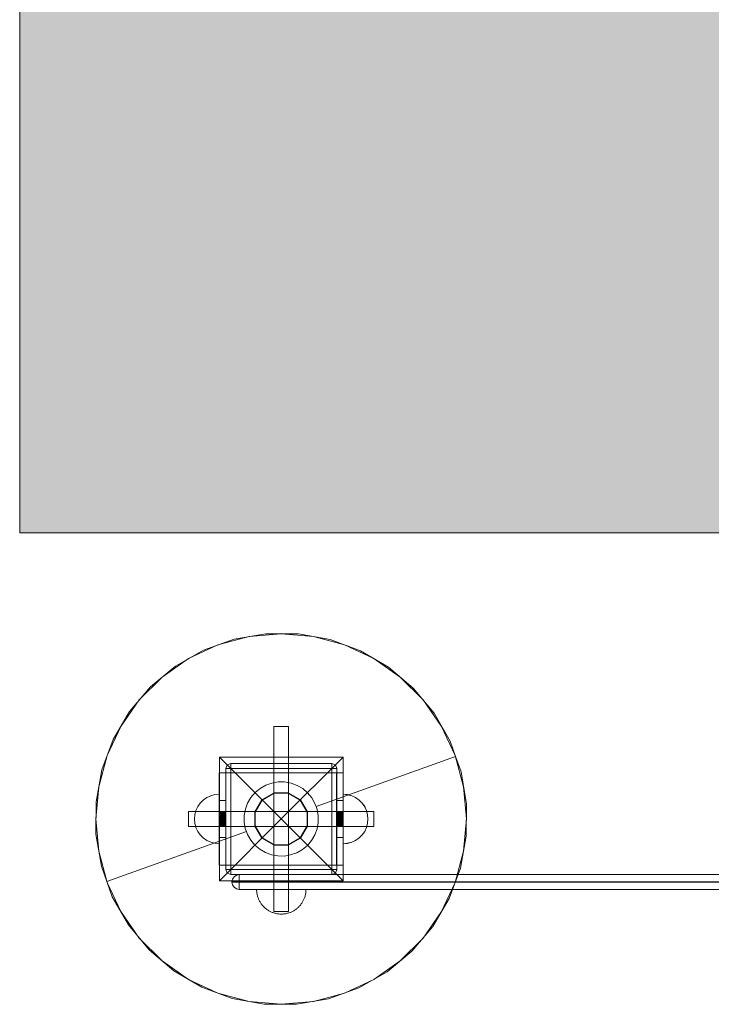
# Model space of a CAD drawing. Units: millimetres. Extents: x 6365 to 50987, y 23418 to 37326.
# Drawn here: x 23929 to 24489, y 24208 to 25005 of the extents above; entities that cross this region are included whole.
import ezdxf

# ---------------------------------------------------------------- set-up
doc = ezdxf.new("R2010")
doc.units = ezdxf.units.MM
doc.header["$MEASUREMENT"] = 0
doc.layers.add('2D - Ogólne_Nr_pióra__17', color=7, linetype='Continuous', lineweight=15, true_color=0xdcd214)
doc.layers.add('Wnętrze - Umeblowanie_Nr_pióra__87', color=7, linetype='Continuous', lineweight=13, true_color=0x6a6a6a)
doc.layers.add('2D - Ogólne_Nr_pióra__7', color=7, linetype='Continuous', lineweight=13)
doc.layers.add('Wnętrze - Umeblowanie_Nr_pióra__1', color=7, linetype='Continuous', lineweight=13)
doc.layers.add('Wnętrze - Umeblowanie', color=7, linetype='Continuous')

# ---------------------------------------------------------------- blocks, each defined once
blk = doc.blocks.new('Ti_2')
at = {"layer": 'Wnętrze - Umeblowanie_Nr_pióra__1', "linetype": 'Continuous'}
for p, q in [((87.11, 286.79), (111.82, 295.64)), ((98.73, 290.98), (123.98, 297.75)), ((111.82, 295.64), (137.68, 300.06)), ((123.98, 297.75), (150.03, 300.03)), ((137.68, 300.06), (163.92, 299.92)), ((150.03, 300.03), (176.08, 297.75)), ((163.92, 299.92), (189.74, 295.23)), ((176.08, 297.75), (201.33, 290.98)), ((189.74, 295.23), (214.35, 286.13)), ((75.03, 279.93), (98.73, 290.98)), ((201.33, 290.98), (225.03, 279.93)), ((53.61, 264.94), (75.03, 279.93)), ((64.32, 273.79), (87.11, 286.79)), ((214.35, 286.13), (237.01, 272.89)), ((225.03, 279.93), (246.45, 264.94)), ((44.13, 257.02), (64.32, 273.79)), ((237.01, 272.89), (257.02, 255.92)), ((35.12, 246.45), (53.61, 264.94)), ((246.45, 264.94), (264.94, 246.45)), ((27.16, 237.01), (44.13, 257.02)), ((257.02, 255.92), (273.79, 235.74)), ((20.13, 225.03), (35.12, 246.45)), ((264.94, 246.45), (279.93, 225.03)), ((13.93, 214.35), (27.16, 237.01)), ((273.79, 235.74), (286.79, 212.94)), ((9.08, 201.33), (20.13, 225.03)), ((144.23, 225.03), (144.03, 225.03)), ((144.03, 75.03), (144.03, 225.03)), ((144.83, 225.03), (144.23, 225.03)), ((145.79, 225.03), (144.83, 225.03)), ((147.03, 225.03), (145.79, 225.03)), ((148.48, 225.03), (147.03, 225.03)), ((150.03, 225.03), (148.48, 225.03)), ((151.58, 225.03), (150.03, 225.03)), ((153.03, 225.03), (151.58, 225.03)), ((154.27, 225.03), (153.03, 225.03)), ((155.23, 225.03), (154.27, 225.03)), ((155.82, 225.03), (155.23, 225.03)), ((156.03, 225.03), (155.82, 225.03)), ((156.03, 75.03), (156.03, 225.03)), ((279.93, 225.03), (290.98, 201.33)), ((4.83, 189.74), (13.93, 214.35)), ((286.79, 212.94), (291.21, 200.59)), ((2.31, 176.08), (9.08, 201.33)), ((200.11, 200.03), (100.11, 200.03)), ((100.11, 200.03), (100.11, 100.03)), ((150.11, 150.03), (100.11, 200.03)), ((200.11, 200.03), (150.11, 150.03)), ((178.24, 160.13), (291.21, 200.59)), ((200.11, 100.03), (200.11, 200.03)), ((290.98, 201.33), (297.75, 176.08)), ((291.21, 200.59), (295.64, 188.24)), ((105.11, 191.03), (106.28, 193.86)), ((109.11, 195.03), (106.28, 193.86)), ((109.11, 195.03), (191.11, 195.03)), ((109.11, 195.03), (109.11, 193.86)), ((109.11, 191.03), (109.11, 193.86)), ((191.11, 195.03), (191.11, 193.86)), ((191.11, 195.03), (193.94, 193.86)), ((191.11, 191.03), (191.11, 193.86)), ((195.11, 191.03), (193.94, 193.86)), ((0.14, 163.92), (4.83, 189.74)), ((99.75, 165.03), (99.75, 187.53)), ((99.75, 187.53), (105.17, 187.53)), ((99.77, 112.53), (99.77, 187.53)), ((105.11, 109.03), (105.11, 191.03)), ((105.11, 191.03), (106.28, 191.03)), ((105.17, 165.03), (105.17, 187.53)), ((105.17, 187.53), (194.89, 187.53)), ((109.11, 191.03), (106.28, 191.03)), ((109.11, 109.03), (109.11, 191.03)), ((109.11, 191.03), (191.11, 191.03)), ((191.11, 109.03), (191.11, 191.03)), ((191.11, 191.03), (193.94, 191.03)), ((195.11, 191.03), (193.94, 191.03)), ((194.89, 165.03), (194.89, 187.53)), ((194.89, 187.53), (200.31, 187.53)), ((195.11, 191.03), (195.11, 109.03)), ((200.31, 165.03), (200.31, 187.53)), ((295.64, 188.24), (300.06, 162.38)), ((0.03, 150.03), (2.31, 176.08)), ((132.9, 174.76), (137.46, 177.35)), ((137.46, 177.35), (142.39, 179.12)), ((142.39, 179.12), (147.56, 180.01)), ((147.56, 180.01), (152.81, 179.98)), ((152.81, 179.98), (157.96, 179.04)), ((157.96, 179.04), (162.88, 177.22)), ((162.88, 177.22), (167.41, 174.58)), ((297.75, 176.08), (300.03, 150.03)), ((89.77, 167.35), (92.93, 168.82)), ((89.77, 167.35), (92.93, 168.82)), ((92.93, 168.82), (96.3, 169.73)), ((92.93, 168.82), (96.3, 169.73)), ((96.3, 169.73), (99.77, 170.03)), ((96.3, 169.73), (99.77, 170.03)), ((99.77, 170.03), (99.77, 169.73)), ((99.77, 169.73), (99.77, 168.82)), ((99.77, 168.82), (99.77, 167.35)), ((122.84, 162.88), (125.48, 167.41)), ((125.48, 167.41), (128.87, 171.41)), ((128.87, 171.41), (132.9, 174.76)), ((134.47, 165.59), (144.34, 171.28)), ((134.66, 165.4), (144.4, 171.03)), ((144.34, 171.28), (155.72, 171.28)), ((144.4, 171.03), (155.66, 171.03)), ((155.66, 171.03), (165.4, 165.4)), ((155.72, 171.28), (165.59, 165.59)), ((167.41, 174.58), (171.41, 171.19)), ((171.41, 171.19), (174.76, 167.15)), ((203.78, 169.73), (200.31, 170.03)), ((203.78, 169.7), (200.31, 170)), ((207.15, 168.82), (203.78, 169.73)), ((207.15, 168.8), (203.78, 169.7)), ((210.31, 167.35), (207.15, 168.82)), ((210.31, 167.32), (207.15, 168.8)), ((0, 137.68), (0.14, 163.92)), ((80.98, 156.87), (82.45, 160.03)), ((80.98, 156.87), (82.45, 160.03)), ((82.45, 160.03), (84.45, 162.89)), ((82.45, 160.03), (84.45, 162.89)), ((84.45, 162.89), (86.91, 165.35)), ((84.45, 162.89), (86.91, 165.35)), ((86.91, 165.35), (89.77, 167.35)), ((86.91, 165.35), (89.77, 167.35)), ((99.75, 135.03), (99.75, 165.03)), ((99.75, 165.03), (105.17, 165.03)), ((99.77, 167.35), (99.77, 165.35)), ((99.77, 165.35), (99.77, 162.89)), ((99.77, 162.89), (99.77, 160.03)), ((99.77, 160.03), (99.77, 156.87)), ((105.17, 135.03), (105.17, 165.03)), ((121.02, 157.96), (122.84, 162.88)), ((128.78, 155.72), (134.47, 165.59)), ((129.03, 155.66), (134.66, 165.4)), ((165.4, 165.4), (171.03, 155.66)), ((165.59, 165.59), (171.28, 155.72)), ((174.76, 167.15), (177.35, 162.6)), ((177.35, 162.6), (178.24, 160.13)), ((178.24, 160.13), (179.12, 157.66)), ((194.89, 135.03), (194.89, 165.03)), ((194.89, 165.03), (200.31, 165.03)), ((200.31, 135.03), (200.31, 165.03)), ((213.16, 165.35), (210.31, 167.35)), ((213.16, 165.32), (210.31, 167.32)), ((215.63, 162.88), (213.16, 165.35)), ((215.63, 162.86), (213.16, 165.32)), ((217.63, 160.03), (215.63, 162.88)), ((217.63, 160), (215.63, 162.86)), ((219.1, 156.87), (217.63, 160.03)), ((219.1, 156.84), (217.63, 160)), ((300.06, 162.38), (299.92, 136.14)), ((75.03, 156.03), (75.03, 155.82)), ((99.75, 156.03), (75.03, 156.03)), ((75.03, 155.82), (75.03, 155.23)), ((75.03, 155.23), (75.03, 154.27)), ((75.03, 154.27), (75.03, 153.03)), ((75.03, 153.03), (75.03, 151.58)), ((75.03, 151.58), (75.03, 150.03)), ((79.77, 150.03), (80.07, 153.5)), ((79.77, 150.03), (80.07, 153.5)), ((80.07, 153.5), (80.98, 156.87)), ((80.07, 153.5), (80.98, 156.87)), ((99.75, 156.03), (105.17, 156.03)), ((99.75, 156), (105.17, 156)), ((99.75, 155.99), (105.17, 155.99)), ((99.75, 155.93), (105.17, 155.93)), ((99.75, 155.9), (105.17, 155.9)), ((99.75, 155.89), (105.17, 155.89)), ((99.75, 155.83), (105.17, 155.83)), ((99.75, 155.81), (105.17, 155.81)), ((99.75, 155.77), (105.17, 155.77)), ((99.75, 155.76), (105.17, 155.76)), ((99.75, 155.69), (105.17, 155.69)), ((99.75, 155.61), (105.17, 155.61)), ((99.75, 155.58), (105.17, 155.58)), ((99.75, 155.48), (105.17, 155.48)), ((99.75, 155.45), (105.17, 155.45)), ((99.75, 155.3), (105.17, 155.3)), ((99.75, 155.28), (105.17, 155.28)), ((99.75, 155.22), (105.17, 155.22)), ((99.75, 155.17), (105.17, 155.17)), ((99.75, 155.1), (105.17, 155.1)), ((99.75, 155.09), (105.17, 155.09)), ((99.75, 154.9), (105.17, 154.9)), ((99.75, 154.89), (105.17, 154.89)), ((99.75, 154.85), (105.17, 154.85)), ((99.75, 154.83), (105.17, 154.83)), ((99.75, 154.68), (105.17, 154.68)), ((99.75, 154.61), (105.17, 154.61)), ((99.75, 154.6), (105.17, 154.6)), ((99.75, 154.47), (105.17, 154.47)), ((99.75, 154.33), (105.17, 154.33)), ((99.75, 154.28), (105.17, 154.28)), ((99.75, 154.11), (105.17, 154.11)), ((99.75, 154.03), (105.17, 154.03)), ((99.75, 154.02), (105.17, 154.02)), ((99.75, 153.79), (105.17, 153.79)), ((99.75, 153.64), (105.17, 153.64)), ((99.75, 153.38), (105.17, 153.38)), ((99.75, 153.35), (105.17, 153.35)), ((99.75, 153.32), (105.17, 153.32)), ((99.75, 153.03), (105.17, 153.03)), ((99.75, 153.01), (105.17, 153.01)), ((99.75, 152.8), (105.17, 152.8)), ((99.75, 152.75), (105.17, 152.75)), ((99.75, 152.68), (105.17, 152.68)), ((99.75, 152.52), (105.17, 152.52)), ((99.75, 152.44), (105.17, 152.44)), ((99.75, 152.21), (105.17, 152.21)), ((99.75, 152.01), (105.17, 152.01)), ((99.75, 151.92), (105.17, 151.92)), ((99.75, 151.82), (105.17, 151.82)), ((99.75, 151.68), (105.17, 151.68)), ((99.75, 151.49), (105.17, 151.49)), ((99.77, 156.87), (99.77, 153.5)), ((99.77, 153.5), (99.77, 150.03)), ((194.89, 156.03), (105.17, 156.03)), ((120.05, 147.56), (120.08, 152.81)), ((120.08, 152.81), (121.02, 157.96)), ((128.78, 144.34), (128.78, 155.72)), ((129.03, 144.4), (129.03, 155.66)), ((171.03, 155.66), (171.03, 144.4)), ((171.28, 155.72), (171.28, 144.34)), ((179.12, 157.66), (180.01, 152.5)), ((180.01, 152.5), (179.98, 147.25)), ((194.89, 156.03), (200.31, 156.03)), ((194.89, 156), (200.31, 156)), ((194.89, 155.99), (200.31, 155.99)), ((194.89, 155.93), (200.31, 155.93)), ((194.89, 155.9), (200.31, 155.9)), ((194.89, 155.89), (200.31, 155.89)), ((194.89, 155.83), (200.31, 155.83)), ((194.89, 155.81), (200.31, 155.81)), ((194.89, 155.77), (200.31, 155.77)), ((194.89, 155.76), (200.31, 155.76)), ((194.89, 155.69), (200.31, 155.69)), ((194.89, 155.61), (200.31, 155.61)), ((194.89, 155.58), (200.31, 155.58)), ((194.89, 155.48), (200.31, 155.48)), ((194.89, 155.45), (200.31, 155.45)), ((194.89, 155.3), (200.31, 155.3)), ((194.89, 155.28), (200.31, 155.28)), ((194.89, 155.22), (200.31, 155.22)), ((194.89, 155.17), (200.31, 155.17)), ((194.89, 155.1), (200.31, 155.1)), ((194.89, 155.09), (200.31, 155.09)), ((194.89, 154.9), (200.31, 154.9)), ((194.89, 154.89), (200.31, 154.89)), ((194.89, 154.85), (200.31, 154.85)), ((194.89, 154.83), (200.31, 154.83)), ((194.89, 154.68), (200.31, 154.68)), ((194.89, 154.61), (200.31, 154.61)), ((194.89, 154.6), (200.31, 154.6)), ((194.89, 154.47), (200.31, 154.47)), ((194.89, 154.33), (200.31, 154.33)), ((194.89, 154.28), (200.31, 154.28)), ((194.89, 154.11), (200.31, 154.11)), ((194.89, 154.03), (200.31, 154.03)), ((194.89, 154.02), (200.31, 154.02)), ((194.89, 153.79), (200.31, 153.79)), ((194.89, 153.64), (200.31, 153.64)), ((194.89, 153.38), (200.31, 153.38)), ((194.89, 153.35), (200.31, 153.35)), ((194.89, 153.32), (200.31, 153.32)), ((194.89, 153.03), (200.31, 153.03)), ((194.89, 153.01), (200.31, 153.01)), ((194.89, 152.8), (200.31, 152.8)), ((194.89, 152.75), (200.31, 152.75)), ((194.89, 152.68), (200.31, 152.68)), ((194.89, 152.52), (200.31, 152.52)), ((194.89, 152.44), (200.31, 152.44)), ((194.89, 152.21), (200.31, 152.21)), ((194.89, 152.01), (200.31, 152.01)), ((194.89, 151.92), (200.31, 151.92)), ((194.89, 151.82), (200.31, 151.82)), ((194.89, 151.68), (200.31, 151.68)), ((194.89, 151.49), (200.31, 151.49)), ((225.03, 156.03), (200.31, 156.03)), ((220, 153.5), (219.1, 156.87)), ((220, 153.48), (219.1, 156.84)), ((220.31, 150.03), (220, 153.5)), ((220.31, 150), (220, 153.48)), ((225.03, 156.03), (225.03, 155.82)), ((225.03, 155.82), (225.03, 155.23)), ((225.03, 155.23), (225.03, 154.27)), ((225.03, 154.27), (225.03, 153.03)), ((225.03, 153.03), (225.03, 151.58)), ((225.03, 151.58), (225.03, 150.03)), ((2.31, 123.98), (0.03, 150.03)), ((75.03, 150.03), (75.03, 148.48)), ((75.03, 148.48), (75.03, 147.03)), ((75.03, 147.03), (75.03, 145.79)), ((75.03, 145.79), (75.03, 144.83)), ((75.03, 144.83), (75.03, 144.23)), ((75.03, 144.23), (75.03, 144.03)), ((99.75, 144.03), (75.03, 144.03)), ((79.77, 150.03), (80.07, 146.56)), ((79.77, 150.03), (80.07, 146.56)), ((80.07, 146.56), (80.98, 143.19)), ((80.07, 146.56), (80.98, 143.19)), ((99.75, 151.45), (105.17, 151.45)), ((99.75, 151.22), (105.17, 151.22)), ((99.75, 151.18), (105.17, 151.18)), ((99.75, 151.12), (105.17, 151.12)), ((99.75, 150.98), (105.17, 150.98)), ((99.75, 150.78), (105.17, 150.78)), ((99.75, 150.6), (105.17, 150.6)), ((99.75, 150.48), (105.17, 150.48)), ((99.75, 150.46), (105.17, 150.46)), ((99.75, 150.03), (105.17, 150.03)), ((99.75, 149.99), (105.17, 149.99)), ((99.75, 149.77), (105.17, 149.77)), ((99.75, 149.53), (105.17, 149.53)), ((99.75, 149.41), (105.17, 149.41)), ((99.75, 149.37), (105.17, 149.37)), ((99.75, 149.1), (105.17, 149.1)), ((99.75, 149.05), (105.17, 149.05)), ((99.75, 148.97), (105.17, 148.97)), ((99.75, 148.83), (105.17, 148.83)), ((99.75, 148.54), (105.17, 148.54)), ((99.75, 148.41), (105.17, 148.41)), ((99.75, 148.3), (105.17, 148.3)), ((99.75, 148), (105.17, 148)), ((99.75, 147.96), (105.17, 147.96)), ((99.75, 147.78), (105.17, 147.78)), ((99.75, 147.76), (105.17, 147.76)), ((99.75, 147.52), (105.17, 147.52)), ((99.75, 147.5), (105.17, 147.5)), ((99.75, 147.3), (105.17, 147.3)), ((99.75, 147.15), (105.17, 147.15)), ((99.75, 147.08), (105.17, 147.08)), ((99.75, 147.06), (105.17, 147.06)), ((99.75, 146.84), (105.17, 146.84)), ((99.75, 146.79), (105.17, 146.79)), ((99.75, 146.7), (105.17, 146.7)), ((99.75, 146.42), (105.17, 146.42)), ((99.75, 146.36), (105.17, 146.36)), ((99.75, 146.22), (105.17, 146.22)), ((99.75, 146.13), (105.17, 146.13)), ((99.75, 146.04), (105.17, 146.04)), ((99.75, 146.03), (105.17, 146.03)), ((99.75, 145.76), (105.17, 145.76)), ((99.75, 145.68), (105.17, 145.68)), ((99.75, 145.53), (105.17, 145.53)), ((99.75, 145.51), (105.17, 145.51)), ((99.75, 145.45), (105.17, 145.45)), ((99.75, 145.28), (105.17, 145.28)), ((99.75, 145.24), (105.17, 145.24)), ((99.75, 145.12), (105.17, 145.12)), ((99.75, 145.04), (105.17, 145.04)), ((99.75, 145), (105.17, 145)), ((99.75, 144.84), (105.17, 144.84)), ((99.75, 144.67), (105.17, 144.67)), ((99.75, 144.63), (105.17, 144.63)), ((99.75, 144.55), (105.17, 144.55)), ((99.75, 144.4), (105.17, 144.4)), ((99.75, 144.29), (105.17, 144.29)), ((99.75, 144.26), (105.17, 144.26)), ((99.75, 144.22), (105.17, 144.22)), ((99.75, 144.14), (105.17, 144.14)), ((99.75, 144.12), (105.17, 144.12)), ((99.75, 144.1), (105.17, 144.1)), ((99.75, 144.08), (105.17, 144.08)), ((99.75, 144.05), (105.17, 144.05)), ((99.75, 144.03), (105.17, 144.03)), ((99.77, 150.03), (99.77, 146.56)), ((99.77, 146.56), (99.77, 143.19)), ((100.11, 100.03), (150.11, 150.03)), ((194.89, 144.03), (105.17, 144.03)), ((120.94, 142.39), (120.05, 147.56)), ((134.47, 134.47), (128.78, 144.34)), ((134.66, 134.66), (129.03, 144.4)), ((150.11, 150.03), (200.11, 100.03)), ((171.03, 144.4), (165.4, 134.66)), ((171.28, 144.34), (165.59, 134.47)), ((179.98, 147.25), (179.04, 142.09)), ((194.89, 151.45), (200.31, 151.45)), ((194.89, 151.22), (200.31, 151.22)), ((194.89, 151.18), (200.31, 151.18)), ((194.89, 151.12), (200.31, 151.12)), ((194.89, 150.98), (200.31, 150.98)), ((194.89, 150.78), (200.31, 150.78)), ((194.89, 150.6), (200.31, 150.6)), ((194.89, 150.48), (200.31, 150.48)), ((194.89, 150.46), (200.31, 150.46)), ((194.89, 150.03), (200.31, 150.03)), ((194.89, 149.99), (200.31, 149.99)), ((194.89, 149.77), (200.31, 149.77)), ((194.89, 149.53), (200.31, 149.53)), ((194.89, 149.41), (200.31, 149.41)), ((194.89, 149.37), (200.31, 149.37)), ((194.89, 149.1), (200.31, 149.1)), ((194.89, 149.05), (200.31, 149.05)), ((194.89, 148.97), (200.31, 148.97)), ((194.89, 148.83), (200.31, 148.83)), ((194.89, 148.54), (200.31, 148.54)), ((194.89, 148.41), (200.31, 148.41)), ((194.89, 148.3), (200.31, 148.3)), ((194.89, 148), (200.31, 148)), ((194.89, 147.96), (200.31, 147.96)), ((194.89, 147.78), (200.31, 147.78)), ((194.89, 147.76), (200.31, 147.76)), ((194.89, 147.52), (200.31, 147.52)), ((194.89, 147.5), (200.31, 147.5)), ((194.89, 147.3), (200.31, 147.3)), ((194.89, 147.15), (200.31, 147.15)), ((194.89, 147.08), (200.31, 147.08)), ((194.89, 147.06), (200.31, 147.06)), ((194.89, 146.84), (200.31, 146.84)), ((194.89, 146.79), (200.31, 146.79)), ((194.89, 146.7), (200.31, 146.7)), ((194.89, 146.42), (200.31, 146.42)), ((194.89, 146.36), (200.31, 146.36)), ((194.89, 146.22), (200.31, 146.22)), ((194.89, 146.13), (200.31, 146.13)), ((194.89, 146.04), (200.31, 146.04)), ((194.89, 146.03), (200.31, 146.03)), ((194.89, 145.76), (200.31, 145.76)), ((194.89, 145.68), (200.31, 145.68)), ((194.89, 145.53), (200.31, 145.53)), ((194.89, 145.51), (200.31, 145.51)), ((194.89, 145.45), (200.31, 145.45)), ((194.89, 145.28), (200.31, 145.28)), ((194.89, 145.24), (200.31, 145.24)), ((194.89, 145.12), (200.31, 145.12)), ((194.89, 145.04), (200.31, 145.04)), ((194.89, 145), (200.31, 145)), ((194.89, 144.84), (200.31, 144.84)), ((194.89, 144.67), (200.31, 144.67)), ((194.89, 144.63), (200.31, 144.63)), ((194.89, 144.55), (200.31, 144.55)), ((194.89, 144.4), (200.31, 144.4)), ((194.89, 144.29), (200.31, 144.29)), ((194.89, 144.26), (200.31, 144.26)), ((194.89, 144.22), (200.31, 144.22)), ((194.89, 144.14), (200.31, 144.14)), ((194.89, 144.12), (200.31, 144.12)), ((194.89, 144.1), (200.31, 144.1)), ((194.89, 144.08), (200.31, 144.08)), ((194.89, 144.05), (200.31, 144.05)), ((194.89, 144.03), (200.31, 144.03)), ((225.03, 144.03), (200.31, 144.03)), ((220, 146.56), (219.1, 143.19)), ((220, 146.53), (219.1, 143.16)), ((220.31, 150.03), (220, 146.56)), ((220.31, 150), (220, 146.53)), ((225.03, 150.03), (225.03, 148.48)), ((225.03, 148.48), (225.03, 147.03)), ((225.03, 147.03), (225.03, 145.79)), ((225.03, 145.79), (225.03, 144.83)), ((225.03, 144.83), (225.03, 144.23)), ((225.03, 144.23), (225.03, 144.03)), ((300.03, 150.03), (297.75, 123.98)), ((4.42, 111.82), (0, 137.68)), ((121.82, 139.93), (8.85, 99.47)), ((80.98, 143.19), (82.45, 140.03)), ((80.98, 143.19), (82.45, 140.03)), ((82.45, 140.03), (84.45, 137.17)), ((82.45, 140.03), (84.45, 137.17)), ((84.45, 137.17), (86.91, 134.71)), ((84.45, 137.17), (86.91, 134.71)), ((99.77, 143.19), (99.77, 140.03)), ((99.77, 140.03), (99.77, 137.17)), ((99.77, 137.17), (99.77, 134.71)), ((121.82, 139.93), (120.94, 142.39)), ((122.7, 137.46), (121.82, 139.93)), ((125.3, 132.9), (122.7, 137.46)), ((177.22, 137.18), (174.58, 132.65)), ((179.04, 142.09), (177.22, 137.18)), ((215.63, 137.17), (213.16, 134.71)), ((215.63, 137.15), (213.16, 134.68)), ((217.63, 140.03), (215.63, 137.17)), ((217.63, 140), (215.63, 137.15)), ((219.1, 143.19), (217.63, 140.03)), ((219.1, 143.16), (217.63, 140)), ((299.92, 136.14), (295.23, 110.32)), ((86.91, 134.71), (89.77, 132.71)), ((86.91, 134.71), (89.77, 132.71)), ((89.77, 132.71), (92.93, 131.24)), ((89.77, 132.71), (92.93, 131.24)), ((92.93, 131.24), (96.3, 130.33)), ((92.93, 131.24), (96.3, 130.33)), ((96.3, 130.33), (99.77, 130.03)), ((96.3, 130.33), (99.77, 130.03)), ((99.75, 112.53), (99.75, 135.03)), ((99.75, 135.03), (105.17, 135.03)), ((99.77, 134.71), (99.77, 132.71)), ((99.77, 132.71), (99.77, 131.24)), ((99.77, 131.24), (99.77, 130.33)), ((99.77, 130.33), (99.77, 130.03)), ((105.17, 112.53), (105.17, 135.03)), ((128.65, 128.87), (125.3, 132.9)), ((132.65, 125.48), (128.65, 128.87)), ((144.34, 128.78), (134.47, 134.47)), ((144.4, 129.03), (134.66, 134.66)), ((155.72, 128.78), (144.34, 128.78)), ((155.66, 129.03), (144.4, 129.03)), ((165.4, 134.66), (155.66, 129.03)), ((165.59, 134.47), (155.72, 128.78)), ((171.19, 128.65), (167.15, 125.3)), ((174.58, 132.65), (171.19, 128.65)), ((194.89, 112.53), (194.89, 135.03)), ((194.89, 135.03), (200.31, 135.03)), ((200.31, 112.53), (200.31, 135.03)), ((203.78, 130.33), (200.31, 130.03)), ((203.78, 130.31), (200.31, 130)), ((207.15, 131.24), (203.78, 130.33)), ((207.15, 131.21), (203.78, 130.31)), ((210.31, 132.71), (207.15, 131.24)), ((210.31, 132.68), (207.15, 131.21)), ((213.16, 134.71), (210.31, 132.71)), ((213.16, 134.68), (210.31, 132.68)), ((9.08, 98.73), (2.31, 123.98)), ((137.18, 122.84), (132.65, 125.48)), ((142.09, 121.02), (137.18, 122.84)), ((147.25, 120.08), (142.09, 121.02)), ((152.5, 120.05), (147.25, 120.08)), ((157.66, 120.94), (152.5, 120.05)), ((162.6, 122.7), (157.66, 120.94)), ((167.15, 125.3), (162.6, 122.7)), ((297.75, 123.98), (290.98, 98.73)), ((8.85, 99.47), (4.42, 111.82)), ((99.75, 112.53), (105.17, 112.53)), ((194.89, 112.53), (105.17, 112.53)), ((194.89, 112.53), (200.31, 112.53)), ((105.11, 109.03), (106.28, 109.03)), ((105.11, 109.03), (106.28, 106.2)), ((109.11, 109.03), (106.28, 109.03)), ((109.11, 105.03), (106.28, 106.2)), ((109.11, 109.03), (109.11, 106.2)), ((191.11, 109.03), (109.11, 109.03)), ((109.11, 105.03), (109.11, 106.2)), ((109.11, 105.03), (191.11, 105.03)), ((191.11, 109.03), (191.11, 106.2)), ((191.11, 109.03), (193.94, 109.03)), ((191.11, 105.03), (191.11, 106.2)), ((191.11, 105.03), (193.94, 106.2)), ((195.11, 109.03), (193.94, 109.03)), ((195.11, 109.03), (193.94, 106.2)), ((295.23, 110.32), (286.13, 85.71)), ((13.27, 87.11), (8.85, 99.47)), ((20.13, 75.03), (9.08, 98.73)), ((100.11, 100.03), (200.11, 100.03)), ((290.98, 98.73), (279.93, 75.03)), ((130.12, 92.4), (130.11, 93.03)), ((130.12, 92.4), (130.11, 93.03)), ((130.15, 93.03), (130.12, 93.03)), ((130.12, 93.03), (130.15, 93.03)), ((130.15, 91.77), (130.12, 92.4)), ((130.15, 91.77), (130.12, 92.4)), ((130.2, 93.03), (130.15, 93.03)), ((130.15, 93.03), (130.2, 93.03)), ((130.2, 91.15), (130.15, 91.77)), ((130.2, 91.15), (130.15, 91.77)), ((130.27, 93.03), (130.2, 93.03)), ((130.2, 93.03), (130.27, 93.03)), ((130.27, 90.52), (130.2, 91.15)), ((130.27, 90.52), (130.2, 91.15)), ((130.36, 93.03), (130.27, 93.03)), ((130.27, 93.03), (130.36, 93.03)), ((130.36, 89.9), (130.27, 90.52)), ((130.36, 89.9), (130.27, 90.52)), ((130.46, 93.03), (130.36, 93.03)), ((130.36, 93.03), (130.46, 93.03)), ((130.46, 89.28), (130.36, 89.9)), ((130.46, 89.28), (130.36, 89.9)), ((130.59, 93.03), (130.46, 93.03)), ((130.46, 93.03), (130.59, 93.03)), ((130.59, 88.67), (130.46, 89.28)), ((130.59, 88.67), (130.46, 89.28)), ((130.74, 93.03), (130.59, 93.03)), ((130.59, 93.03), (130.74, 93.03)), ((130.74, 88.06), (130.59, 88.67)), ((130.74, 88.06), (130.59, 88.67)), ((130.9, 93.03), (130.74, 93.03)), ((130.74, 93.03), (130.9, 93.03)), ((130.9, 87.45), (130.74, 88.06)), ((130.9, 87.45), (130.74, 88.06)), ((131.09, 93.03), (130.9, 93.03)), ((130.9, 93.03), (131.09, 93.03)), ((131.29, 93.03), (131.09, 93.03)), ((131.09, 93.03), (131.29, 93.03)), ((131.52, 93.03), (131.29, 93.03)), ((131.29, 93.03), (131.52, 93.03)), ((131.76, 93.03), (131.52, 93.03)), ((131.52, 93.03), (131.76, 93.03)), ((132.01, 93.03), (131.76, 93.03)), ((131.76, 93.03), (132.01, 93.03)), ((132.29, 93.03), (132.01, 93.03)), ((132.01, 93.03), (132.29, 93.03)), ((132.58, 93.03), (132.29, 93.03)), ((132.29, 93.03), (132.58, 93.03)), ((132.9, 93.03), (132.58, 93.03)), ((132.58, 93.03), (132.9, 93.03)), ((133.22, 93.03), (132.9, 93.03)), ((132.9, 93.03), (133.22, 93.03)), ((133.57, 93.03), (133.22, 93.03)), ((133.22, 93.03), (133.57, 93.03)), ((133.93, 93.03), (133.57, 93.03)), ((133.57, 93.03), (133.93, 93.03)), ((134.31, 93.03), (133.93, 93.03)), ((133.93, 93.03), (134.31, 93.03)), ((134.7, 93.03), (134.31, 93.03)), ((134.31, 93.03), (134.7, 93.03)), ((135.11, 93.03), (134.7, 93.03)), ((134.7, 93.03), (135.11, 93.03)), ((135.53, 93.03), (135.11, 93.03)), ((135.11, 93.03), (135.53, 93.03)), ((135.97, 93.03), (135.53, 93.03)), ((135.53, 93.03), (135.97, 93.03)), ((136.42, 93.03), (135.97, 93.03)), ((135.97, 93.03), (136.42, 93.03)), ((136.88, 93.03), (136.42, 93.03)), ((136.42, 93.03), (136.88, 93.03)), ((137.36, 93.03), (136.88, 93.03)), ((136.88, 93.03), (137.36, 93.03)), ((137.85, 93.03), (137.36, 93.03)), ((137.36, 93.03), (137.85, 93.03)), ((138.35, 93.03), (137.85, 93.03)), ((137.85, 93.03), (138.35, 93.03)), ((138.87, 93.03), (138.35, 93.03)), ((138.35, 93.03), (138.87, 93.03)), ((139.39, 93.03), (138.87, 93.03)), ((138.87, 93.03), (139.39, 93.03)), ((139.93, 93.03), (139.39, 93.03)), ((139.39, 93.03), (139.93, 93.03)), ((140.48, 93.03), (139.93, 93.03)), ((139.93, 93.03), (140.48, 93.03)), ((141.03, 93.03), (140.48, 93.03)), ((140.48, 93.03), (141.03, 93.03)), ((141.6, 93.03), (141.03, 93.03)), ((141.03, 93.03), (141.6, 93.03)), ((142.17, 93.03), (141.6, 93.03)), ((141.6, 93.03), (142.17, 93.03)), ((142.75, 93.03), (142.17, 93.03)), ((142.17, 93.03), (142.75, 93.03)), ((143.34, 93.03), (142.75, 93.03)), ((142.75, 93.03), (143.34, 93.03)), ((143.93, 93.03), (143.34, 93.03)), ((143.34, 93.03), (143.93, 93.03)), ((144.53, 93.03), (143.93, 93.03)), ((143.93, 93.03), (144.53, 93.03)), ((145.14, 93.03), (144.53, 93.03)), ((144.53, 93.03), (145.14, 93.03)), ((145.75, 93.03), (145.14, 93.03)), ((145.14, 93.03), (145.75, 93.03)), ((146.36, 93.03), (145.75, 93.03)), ((145.75, 93.03), (146.36, 93.03)), ((146.98, 93.03), (146.36, 93.03)), ((146.36, 93.03), (146.98, 93.03)), ((147.6, 93.03), (146.98, 93.03)), ((146.98, 93.03), (147.6, 93.03)), ((148.23, 93.03), (147.6, 93.03)), ((147.6, 93.03), (148.23, 93.03)), ((148.85, 93.03), (148.23, 93.03)), ((148.23, 93.03), (148.85, 93.03)), ((149.48, 93.03), (148.85, 93.03)), ((148.85, 93.03), (149.48, 93.03)), ((150.11, 93.03), (149.48, 93.03)), ((149.48, 93.03), (150.11, 93.03)), ((150.74, 93.03), (150.11, 93.03)), ((150.11, 93.03), (150.74, 93.03)), ((151.37, 93.03), (150.74, 93.03)), ((150.74, 93.03), (151.37, 93.03)), ((151.99, 93.03), (151.37, 93.03)), ((151.37, 93.03), (151.99, 93.03)), ((152.62, 93.03), (151.99, 93.03)), ((151.99, 93.03), (152.62, 93.03)), ((153.24, 93.03), (152.62, 93.03)), ((152.62, 93.03), (153.24, 93.03)), ((153.86, 93.03), (153.24, 93.03)), ((153.24, 93.03), (153.86, 93.03)), ((154.47, 93.03), (153.86, 93.03)), ((153.86, 93.03), (154.47, 93.03)), ((155.08, 93.03), (154.47, 93.03)), ((154.47, 93.03), (155.08, 93.03)), ((155.69, 93.03), (155.08, 93.03)), ((155.08, 93.03), (155.69, 93.03)), ((156.29, 93.03), (155.69, 93.03)), ((155.69, 93.03), (156.29, 93.03)), ((156.89, 93.03), (156.29, 93.03)), ((156.29, 93.03), (156.89, 93.03)), ((157.47, 93.03), (156.89, 93.03)), ((156.89, 93.03), (157.47, 93.03)), ((158.05, 93.03), (157.47, 93.03)), ((157.47, 93.03), (158.05, 93.03)), ((158.63, 93.03), (158.05, 93.03)), ((158.05, 93.03), (158.63, 93.03)), ((159.19, 93.03), (158.63, 93.03)), ((158.63, 93.03), (159.19, 93.03)), ((159.75, 93.03), (159.19, 93.03)), ((159.19, 93.03), (159.75, 93.03)), ((160.29, 93.03), (159.75, 93.03)), ((159.75, 93.03), (160.29, 93.03)), ((160.83, 93.03), (160.29, 93.03)), ((160.29, 93.03), (160.83, 93.03)), ((161.35, 93.03), (160.83, 93.03)), ((160.83, 93.03), (161.35, 93.03)), ((161.87, 93.03), (161.35, 93.03)), ((161.35, 93.03), (161.87, 93.03)), ((162.37, 93.03), (161.87, 93.03)), ((161.87, 93.03), (162.37, 93.03)), ((162.86, 93.03), (162.37, 93.03)), ((162.37, 93.03), (162.86, 93.03)), ((163.34, 93.03), (162.86, 93.03)), ((162.86, 93.03), (163.34, 93.03)), ((163.8, 93.03), (163.34, 93.03)), ((163.34, 93.03), (163.8, 93.03)), ((164.25, 93.03), (163.8, 93.03)), ((163.8, 93.03), (164.25, 93.03)), ((164.69, 93.03), (164.25, 93.03)), ((164.25, 93.03), (164.69, 93.03)), ((165.11, 93.03), (164.69, 93.03)), ((164.69, 93.03), (165.11, 93.03)), ((165.52, 93.03), (165.11, 93.03)), ((165.11, 93.03), (165.52, 93.03)), ((165.91, 93.03), (165.52, 93.03)), ((165.52, 93.03), (165.91, 93.03)), ((166.29, 93.03), (165.91, 93.03)), ((165.91, 93.03), (166.29, 93.03)), ((166.65, 93.03), (166.29, 93.03)), ((166.29, 93.03), (166.65, 93.03)), ((167, 93.03), (166.65, 93.03)), ((166.65, 93.03), (167, 93.03)), ((167.33, 93.03), (167, 93.03)), ((167, 93.03), (167.33, 93.03)), ((167.64, 93.03), (167.33, 93.03)), ((167.33, 93.03), (167.64, 93.03)), ((167.93, 93.03), (167.64, 93.03)), ((167.64, 93.03), (167.93, 93.03)), ((168.21, 93.03), (167.93, 93.03)), ((167.93, 93.03), (168.21, 93.03)), ((168.47, 93.03), (168.21, 93.03)), ((168.21, 93.03), (168.47, 93.03)), ((168.71, 93.03), (168.47, 93.03)), ((168.47, 93.03), (168.71, 93.03)), ((168.93, 93.03), (168.71, 93.03)), ((168.71, 93.03), (168.93, 93.03)), ((169.13, 93.03), (168.93, 93.03)), ((168.93, 93.03), (169.13, 93.03)), ((169.32, 93.03), (169.13, 93.03)), ((169.13, 93.03), (169.32, 93.03)), ((169.48, 93.03), (169.32, 93.03)), ((169.32, 93.03), (169.48, 93.03)), ((169.32, 87.45), (169.48, 88.06)), ((169.32, 87.45), (169.48, 88.06)), ((169.63, 93.03), (169.48, 93.03)), ((169.48, 93.03), (169.63, 93.03)), ((169.48, 88.06), (169.63, 88.67)), ((169.48, 88.06), (169.63, 88.67)), ((169.76, 93.03), (169.63, 93.03)), ((169.63, 93.03), (169.76, 93.03)), ((169.63, 88.67), (169.76, 89.28)), ((169.63, 88.67), (169.76, 89.28)), ((169.86, 93.03), (169.76, 93.03)), ((169.76, 93.03), (169.86, 93.03)), ((169.76, 89.28), (169.86, 89.9)), ((169.76, 89.28), (169.86, 89.9)), ((169.95, 93.03), (169.86, 93.03)), ((169.86, 93.03), (169.95, 93.03)), ((169.86, 89.9), (169.95, 90.52)), ((169.86, 89.9), (169.95, 90.52)), ((170.02, 93.03), (169.95, 93.03)), ((169.95, 93.03), (170.02, 93.03)), ((169.95, 90.52), (170.02, 91.15)), ((169.95, 90.52), (170.02, 91.15)), ((170.07, 93.03), (170.02, 93.03)), ((170.02, 93.03), (170.07, 93.03)), ((170.02, 91.15), (170.07, 91.77)), ((170.02, 91.15), (170.07, 91.77)), ((170.1, 93.03), (170.07, 93.03)), ((170.07, 93.03), (170.1, 93.03)), ((170.07, 91.77), (170.1, 92.4)), ((170.07, 91.77), (170.1, 92.4)), ((170.1, 92.4), (170.11, 93.03)), ((170.1, 92.4), (170.11, 93.03)), ((26.27, 64.32), (13.27, 87.11)), ((131.09, 86.85), (130.9, 87.45)), ((131.09, 86.85), (130.9, 87.45)), ((131.29, 86.25), (131.09, 86.85)), ((131.29, 86.25), (131.09, 86.85)), ((131.52, 85.67), (131.29, 86.25)), ((131.52, 85.67), (131.29, 86.25)), ((131.76, 85.09), (131.52, 85.67)), ((131.76, 85.09), (131.52, 85.67)), ((132.01, 84.51), (131.76, 85.09)), ((132.01, 84.51), (131.76, 85.09)), ((132.29, 83.95), (132.01, 84.51)), ((132.29, 83.95), (132.01, 84.51)), ((132.58, 83.39), (132.29, 83.95)), ((132.58, 83.39), (132.29, 83.95)), ((132.9, 82.85), (132.58, 83.39)), ((132.9, 82.85), (132.58, 83.39)), ((133.22, 82.31), (132.9, 82.85)), ((133.22, 82.31), (132.9, 82.85)), ((133.57, 81.79), (133.22, 82.31)), ((133.57, 81.79), (133.22, 82.31)), ((133.93, 81.27), (133.57, 81.79)), ((133.93, 81.27), (133.57, 81.79)), ((134.31, 80.77), (133.93, 81.27)), ((134.31, 80.77), (133.93, 81.27)), ((134.7, 80.28), (134.31, 80.77)), ((134.7, 80.28), (134.31, 80.77)), ((135.11, 79.8), (134.7, 80.28)), ((135.11, 79.8), (134.7, 80.28)), ((135.53, 79.34), (135.11, 79.8)), ((135.53, 79.34), (135.11, 79.8)), ((164.69, 79.34), (165.11, 79.8)), ((164.69, 79.34), (165.11, 79.8)), ((165.11, 79.8), (165.52, 80.28)), ((165.11, 79.8), (165.52, 80.28)), ((165.52, 80.28), (165.91, 80.77)), ((165.52, 80.28), (165.91, 80.77)), ((165.91, 80.77), (166.29, 81.27)), ((165.91, 80.77), (166.29, 81.27)), ((166.29, 81.27), (166.65, 81.79)), ((166.29, 81.27), (166.65, 81.79)), ((166.65, 81.79), (167, 82.31)), ((166.65, 81.79), (167, 82.31)), ((167, 82.31), (167.33, 82.85)), ((167, 82.31), (167.33, 82.85)), ((167.33, 82.85), (167.64, 83.39)), ((167.33, 82.85), (167.64, 83.39)), ((167.64, 83.39), (167.93, 83.95)), ((167.64, 83.39), (167.93, 83.95)), ((167.93, 83.95), (168.21, 84.51)), ((167.93, 83.95), (168.21, 84.51)), ((168.21, 84.51), (168.47, 85.09)), ((168.21, 84.51), (168.47, 85.09)), ((168.47, 85.09), (168.71, 85.67)), ((168.47, 85.09), (168.71, 85.67)), ((168.71, 85.67), (168.93, 86.25)), ((168.71, 85.67), (168.93, 86.25)), ((168.93, 86.25), (169.13, 86.85)), ((168.93, 86.25), (169.13, 86.85)), ((169.13, 86.85), (169.32, 87.45)), ((169.13, 86.85), (169.32, 87.45)), ((286.13, 85.71), (272.89, 63.05)), ((35.12, 53.61), (20.13, 75.03)), ((135.97, 78.89), (135.53, 79.34)), ((135.97, 78.89), (135.53, 79.34)), ((136.42, 78.45), (135.97, 78.89)), ((136.42, 78.45), (135.97, 78.89)), ((136.88, 78.03), (136.42, 78.45)), ((136.88, 78.03), (136.42, 78.45)), ((137.36, 77.62), (136.88, 78.03)), ((137.36, 77.62), (136.88, 78.03)), ((137.85, 77.23), (137.36, 77.62)), ((137.85, 77.23), (137.36, 77.62)), ((138.35, 76.85), (137.85, 77.23)), ((138.35, 76.85), (137.85, 77.23)), ((138.87, 76.49), (138.35, 76.85)), ((138.87, 76.49), (138.35, 76.85)), ((139.39, 76.14), (138.87, 76.49)), ((139.39, 76.14), (138.87, 76.49)), ((139.93, 75.81), (139.39, 76.14)), ((139.93, 75.81), (139.39, 76.14)), ((140.48, 75.5), (139.93, 75.81)), ((140.48, 75.5), (139.93, 75.81)), ((141.03, 75.21), (140.48, 75.5)), ((141.03, 75.21), (140.48, 75.5)), ((141.6, 74.93), (141.03, 75.21)), ((141.6, 74.93), (141.03, 75.21)), ((142.17, 74.67), (141.6, 74.93)), ((142.17, 74.67), (141.6, 74.93)), ((142.75, 74.43), (142.17, 74.67)), ((142.75, 74.43), (142.17, 74.67)), ((143.34, 74.21), (142.75, 74.43)), ((143.34, 74.21), (142.75, 74.43)), ((143.93, 74.01), (143.34, 74.21)), ((143.93, 74.01), (143.34, 74.21)), ((144.53, 73.82), (143.93, 74.01)), ((144.53, 73.82), (143.93, 74.01)), ((144.23, 75.03), (144.03, 75.03)), ((144.83, 75.03), (144.23, 75.03)), ((145.14, 73.66), (144.53, 73.82)), ((145.14, 73.66), (144.53, 73.82)), ((145.79, 75.03), (144.83, 75.03)), ((145.75, 73.51), (145.14, 73.66)), ((145.75, 73.51), (145.14, 73.66)), ((146.36, 73.38), (145.75, 73.51)), ((146.36, 73.38), (145.75, 73.51)), ((147.03, 75.03), (145.79, 75.03)), ((146.98, 73.28), (146.36, 73.38)), ((146.98, 73.28), (146.36, 73.38)), ((147.6, 73.19), (146.98, 73.28)), ((147.6, 73.19), (146.98, 73.28)), ((148.48, 75.03), (147.03, 75.03)), ((148.23, 73.12), (147.6, 73.19)), ((148.23, 73.12), (147.6, 73.19)), ((148.85, 73.07), (148.23, 73.12)), ((148.85, 73.07), (148.23, 73.12)), ((150.03, 75.03), (148.48, 75.03)), ((149.48, 73.04), (148.85, 73.07)), ((149.48, 73.04), (148.85, 73.07)), ((150.11, 73.03), (149.48, 73.04)), ((150.11, 73.03), (149.48, 73.04)), ((151.58, 75.03), (150.03, 75.03)), ((150.11, 73.03), (150.74, 73.04)), ((150.11, 73.03), (150.74, 73.04)), ((150.74, 73.04), (151.37, 73.07)), ((150.74, 73.04), (151.37, 73.07)), ((151.37, 73.07), (151.99, 73.12)), ((151.37, 73.07), (151.99, 73.12)), ((153.03, 75.03), (151.58, 75.03)), ((151.99, 73.12), (152.62, 73.19)), ((151.99, 73.12), (152.62, 73.19)), ((152.62, 73.19), (153.24, 73.28)), ((152.62, 73.19), (153.24, 73.28)), ((154.27, 75.03), (153.03, 75.03)), ((153.24, 73.28), (153.86, 73.38)), ((153.24, 73.28), (153.86, 73.38)), ((153.86, 73.38), (154.47, 73.51)), ((153.86, 73.38), (154.47, 73.51)), ((155.23, 75.03), (154.27, 75.03)), ((154.47, 73.51), (155.08, 73.66)), ((154.47, 73.51), (155.08, 73.66)), ((155.08, 73.66), (155.69, 73.82)), ((155.08, 73.66), (155.69, 73.82)), ((155.82, 75.03), (155.23, 75.03)), ((155.69, 73.82), (156.29, 74.01)), ((155.69, 73.82), (156.29, 74.01)), ((156.03, 75.03), (155.82, 75.03)), ((156.29, 74.01), (156.89, 74.21)), ((156.29, 74.01), (156.89, 74.21)), ((156.89, 74.21), (157.47, 74.43)), ((156.89, 74.21), (157.47, 74.43)), ((157.47, 74.43), (158.05, 74.67)), ((157.47, 74.43), (158.05, 74.67)), ((158.05, 74.67), (158.63, 74.93)), ((158.05, 74.67), (158.63, 74.93)), ((158.63, 74.93), (159.19, 75.21)), ((158.63, 74.93), (159.19, 75.21)), ((159.19, 75.21), (159.75, 75.5)), ((159.19, 75.21), (159.75, 75.5)), ((159.75, 75.5), (160.29, 75.81)), ((159.75, 75.5), (160.29, 75.81)), ((160.29, 75.81), (160.83, 76.14)), ((160.29, 75.81), (160.83, 76.14)), ((160.83, 76.14), (161.35, 76.49)), ((160.83, 76.14), (161.35, 76.49)), ((161.35, 76.49), (161.87, 76.85)), ((161.35, 76.49), (161.87, 76.85)), ((161.87, 76.85), (162.37, 77.23)), ((161.87, 76.85), (162.37, 77.23)), ((162.37, 77.23), (162.86, 77.62)), ((162.37, 77.23), (162.86, 77.62)), ((162.86, 77.62), (163.34, 78.03)), ((162.86, 77.62), (163.34, 78.03)), ((163.34, 78.03), (163.8, 78.45)), ((163.34, 78.03), (163.8, 78.45)), ((163.8, 78.45), (164.25, 78.89)), ((163.8, 78.45), (164.25, 78.89)), ((164.25, 78.89), (164.69, 79.34)), ((164.25, 78.89), (164.69, 79.34)), ((279.93, 75.03), (264.94, 53.61)), ((43.04, 44.13), (26.27, 64.32)), ((272.89, 63.05), (255.92, 43.04)), ((53.61, 35.12), (35.12, 53.61)), ((264.94, 53.61), (246.45, 35.12)), ((63.05, 27.16), (43.04, 44.13)), ((255.92, 43.04), (235.74, 26.27)), ((75.03, 20.13), (53.61, 35.12)), ((246.45, 35.12), (225.03, 20.13)), ((85.71, 13.93), (63.05, 27.16)), ((235.74, 26.27), (212.94, 13.27)), ((98.73, 9.08), (75.03, 20.13)), ((225.03, 20.13), (201.33, 9.08)), ((110.32, 4.83), (85.71, 13.93)), ((123.98, 2.31), (98.73, 9.08)), ((201.33, 9.08), (176.08, 2.31)), ((212.94, 13.27), (188.24, 4.42)), ((136.14, 0.14), (110.32, 4.83)), ((150.03, 0.03), (123.98, 2.31)), ((162.38, 0), (136.14, 0.14)), ((176.08, 2.31), (150.03, 0.03)), ((188.24, 4.42), (162.38, 0))]:
    blk.add_line(p, q, dxfattribs=at)
at = {"layer": 'Wnętrze - Umeblowanie_Nr_pióra__87', "linetype": 'Continuous'}
for p, q in [((111.86, 103.28), (113.81, 104.57)), ((116.1, 105.03), (113.81, 104.57)), ((116.1, 105.03), (116.1, 104.57)), ((116.1, 104.57), (116.1, 103.28)), ((191.11, 105.03), (719.11, 105.03)), ((110.11, 99.04), (110.57, 101.33)), ((110.11, 99.02), (110.11, 99.04)), ((110.11, 99.04), (110.57, 99.04)), ((110.11, 99.02), (110.57, 96.72)), ((110.11, 99.02), (110.57, 99.02)), ((110.57, 101.33), (111.86, 103.28)), ((111.86, 99.04), (110.57, 99.04)), ((110.57, 99.02), (111.86, 99.02)), ((111.86, 94.78), (110.57, 96.72)), ((113.81, 99.04), (111.86, 99.04)), ((111.86, 99.02), (113.81, 99.02)), ((116.1, 99.04), (113.81, 99.04)), ((116.1, 99.02), (113.81, 99.02)), ((116.1, 103.28), (116.1, 101.33)), ((116.1, 99.04), (116.1, 101.33)), ((116.1, 99.04), (116.1, 99.02)), ((116.1, 99.04), (794.12, 99.04)), ((116.1, 99.02), (116.1, 96.72)), ((116.1, 99.02), (794.12, 99.02)), ((116.1, 96.72), (116.1, 94.78)), ((113.81, 93.48), (111.86, 94.78)), ((116.1, 93.03), (113.81, 93.48)), ((116.1, 94.78), (116.1, 93.48)), ((116.1, 93.03), (116.1, 93.48)), ((116.1, 93.03), (794.12, 93.03))]:
    blk.add_line(p, q, dxfattribs=at)

msp = doc.modelspace()

# ---------------------------------------------------------------- hatches: boundary and pattern name
at = {"layer": '2D - Ogólne_Nr_pióra__17', "linetype": 'Continuous', "lineweight": 0, "true_color": 0x373405}
msp.add_hatch(color=48, dxfattribs=at).paths.add_polyline_path([(23928.7, 24589.46), (23928.7, 32589.46), (30128.7, 32589.46), (30128.7, 24589.46)])

# ---------------------------------------------------------------- linework, layer by layer
at = {"layer": '2D - Ogólne_Nr_pióra__7', "linetype": 'Continuous', "flags": 128}
msp.add_lwpolyline([(23928.7, 24589.46), (23928.7, 32589.46), (30128.7, 32589.46), (30128.7, 24589.46)], close=True, dxfattribs=at)

# ---------------------------------------------------------------- block references
at = {"layer": 'Wnętrze - Umeblowanie', "color": 104, "linetype": 'Continuous', "lineweight": 13, "true_color": 0x029e21, "zscale": 1000}
msp.add_blockref('Ti_2', (23990.45, 24207.75), dxfattribs=at)

doc.saveas('drawing.dxf')
